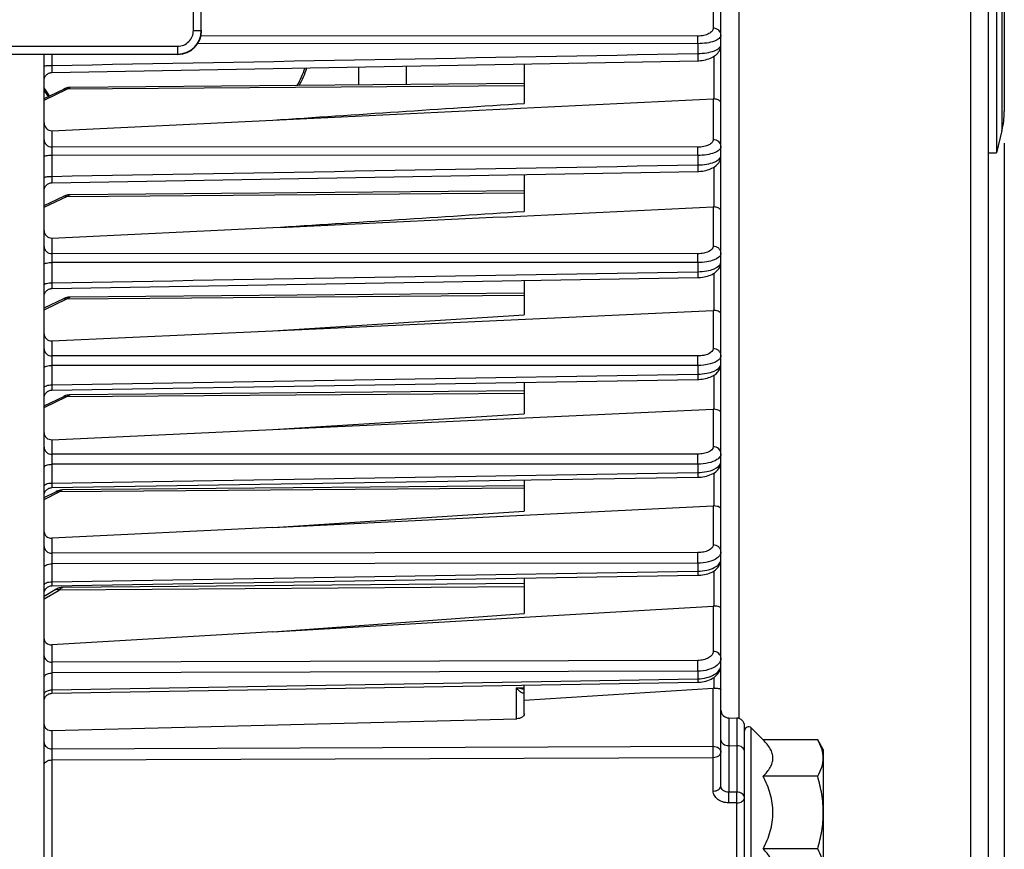
# Model space of a CAD drawing. Units: millimetres. Extents: x 0 to 594, y 0 to 420.
# Drawn here: x 200 to 232, y 239 to 265 of the extents above; entities that cross this region are included whole.
import ezdxf

# ---------------------------------------------------------------- set-up
doc = ezdxf.new("R2010")
doc.units = ezdxf.units.MM
doc.header["$LTSCALE"] = 32.67
doc.layers.get('0').update_dxf_attribs({"linetype": 'CONTINUOUS'})
doc.layers.add('SOLIDES', color=7, linetype='CONTINUOUS')
doc.styles.get("Standard").update_dxf_attribs({"font": 'txt', "width": 0.85})
doc.dimstyles.new('DIMSTYLE_4', dxfattribs={"dimtxt": 3.5, "dimasz": 3.5, "dimexe": 0.18, "dimexo": 0.0625, "dimgap": 0.09, "dimtad": 1, "dimdec": 4, "dimlfac": 4, "dimdsep": 46, "dimtxsty": 'STANDARD', "dimblk": '_FILLED', "dimblk1": '_FILLED', "dimblk2": '_FILLED', "dimcen": 0.09, "dimclrt": 5, "dimadec": 0, "dimazin": 0, "dimtp": 0.0001, "dimtm": 0.0001, "dimtfac": 1, "dimtdec": 4, "dimtofl": 0, "dimtmove": 0, "dimatfit": 3, "dimldrblk": '_FILLED', "dimfxl": 1, "dimtolj": 1, "dimarcsym": 0})

# ---------------------------------------------------------------- blocks, each defined once
blk = doc.blocks.new('_FILLED')
at = {"color": 0, "linetype": 'BYBLOCK'}
blk.add_solid([(0, 0), (-1, 0.2143), (-1, -0.2143)], dxfattribs=at)
blk = doc.blocks.new('*D7')
at = {"color": 2, "linetype": 'CONTINUOUS'}
for p, q in [((231.769, 261.054), (231.769, 217.838)), ((197.519, 224.182), (197.519, 189.617)), ((231.769, 212.092), (231.769, 189.617)), ((197.519, 191.117), (214.644, 191.117)), ((231.769, 191.117), (214.644, 191.117))]:
    blk.add_line(p, q, dxfattribs=at)
at = {"color": 2, "linetype": 'CONTINUOUS', "xscale": 3.5, "yscale": 3.5, "zscale": 3.5, "rotation": 180}
blk.add_blockref('_FILLED', (197.519, 191.117), dxfattribs=at)
at = {"color": 2, "linetype": 'CONTINUOUS', "xscale": 3.5, "yscale": 3.5, "zscale": 3.5}
blk.add_blockref('_FILLED', (231.769, 191.117), dxfattribs=at)
at = {"color": 5, "linetype": 'CONTINUOUS', "insert": (214.644, 195.492), "char_height": 3.5, "width": 8.925, "attachment_point": 2, "line_spacing_factor": 0.9}
blk.add_mtext('137', dxfattribs=at)

msp = doc.modelspace()

# ---------------------------------------------------------------- linework, layer by layer
at = {"color": 7, "linetype": 'CONTINUOUS'}
for p, q in [((231.268594, 237.82626), (231.268594, 318.510606)), ((222.768594, 240.625876), (222.768594, 294.616115)), ((231.518594, 274.495993), (231.518594, 260.745993)), ((231.768594, 273.188229), (231.768594, 262.053758)), ((201.268594, 224.870993), (201.268594, 263.875357)), ((201.51403, 263.294302), (222.031902, 263.669683)), ((211.268594, 262.898787), (211.268594, 263.472587)), ((212.768594, 263.50003), (212.768594, 262.911877)), ((216.518594, 263.568676), (216.518594, 262.313774)), ((201.268594, 262.473269), (201.889483, 262.769543)), ((216.518594, 262.944603), (202.091511, 262.8187)), ((201.516412, 261.445929), (208.528878, 261.78247)), ((231.69395, 261.447418), (231.518594, 260.745993)), ((231.268594, 260.745993), (231.518594, 260.745993)), ((201.514195, 259.79028), (222.031733, 260.151929)), ((216.518594, 260.054647), (216.518594, 258.880371)), ((201.49182, 259.788884), (201.514194, 259.790283)), ((201.268594, 259.066939), (201.889483, 259.363213)), ((202.029575, 259.407288), (201.990273, 259.399462)), ((202.068817, 259.411559), (202.029575, 259.407288)), ((202.091629, 259.412381), (202.068817, 259.411559)), ((216.518594, 259.538273), (202.091511, 259.41237)), ((201.516412, 258.035832), (208.528878, 258.364675)), ((201.514333, 256.429523), (222.031592, 256.779704)), ((216.518594, 256.68553), (216.518594, 255.594362)), ((202.029575, 256.154622), (201.990273, 256.146795)), ((202.068817, 256.158892), (202.029575, 256.154622)), ((202.091629, 256.159715), (202.068817, 256.158892)), ((216.518594, 256.285606), (202.091511, 256.159703)), ((201.268594, 255.814273), (201.889483, 256.110546)), ((208.528878, 255.089973), (222.520776, 255.737392)), ((208.528878, 255.089973), (216.518594, 255.594362)), ((201.516412, 254.765607), (208.528878, 255.089973)), ((201.51445, 253.202654), (222.031472, 253.543132)), ((216.518594, 253.451586), (216.518594, 252.447307)), ((201.332796, 253.119958), (201.351273, 253.138441)), ((202.029575, 253.047218), (201.990273, 253.039391)), ((202.068817, 253.051488), (202.029575, 253.047218)), ((202.091629, 253.052311), (202.068817, 253.051488)), ((216.518594, 253.178203), (202.091511, 253.052299)), ((201.268594, 252.706869), (201.889483, 253.003143)), ((208.528878, 251.950616), (222.520776, 252.594472)), ((208.528878, 251.950616), (216.518594, 252.447307)), ((201.516412, 251.62793), (208.528878, 251.950616)), ((201.51455, 250.103721), (222.03137, 250.435927)), ((216.518594, 250.34662), (216.518594, 249.352467)), ((201.268594, 249.792403), (201.635341, 249.975783)), ((201.6426, 249.979352), (201.635278, 249.975755)), ((201.679199, 249.995414), (201.661481, 249.987726)), ((201.711905, 250.007133), (201.679199, 249.995414)), ((201.744842, 250.016444), (201.711905, 250.007133)), ((201.777887, 250.023273), (201.744842, 250.016444)), ((201.793509, 250.025304), (201.777887, 250.023273)), ((216.518594, 250.157342), (201.845141, 250.029289)), ((208.528878, 248.839091), (222.520776, 249.522117)), ((208.528878, 248.839091), (216.518594, 249.352467)), ((208.528878, 248.839091), (201.516412, 248.4968)), ((201.514539, 246.987055), (222.03138, 247.320074)), ((216.518594, 247.230555), (216.518594, 246.106951)), ((222.031379, 247.320078), (222.066308, 247.321127)), ((201.268594, 246.657478), (201.621601, 246.862478)), ((201.290108, 246.838543), (201.301962, 246.861868)), ((201.301962, 246.861868), (201.31619, 246.883826)), ((201.650728, 246.878367), (201.621598, 246.86248)), ((216.518594, 247.061819), (201.861605, 246.933909)), ((208.528878, 245.522541), (222.520776, 246.341898)), ((208.528878, 245.522541), (216.518594, 246.106951)), ((208.528878, 245.522541), (201.516412, 245.111927)), ((201.514295, 243.568907), (222.031624, 243.921966)), ((216.518594, 242.912246), (216.518594, 243.827054)), ((216.518594, 243.351547), (222.520776, 243.734459)), ((222.031623, 243.921971), (222.058121, 243.92274)), ((201.516412, 242.385165), (216.281678, 242.760165)), ((223.014231, 242.787468), (223.272957, 242.782952)), ((223.518594, 236.357378), (223.518594, 242.532665)), ((223.731982, 242.467052), (224.11097, 242.088065)), ((225.839961, 242.088065), (224.11097, 242.088065)), ((226.018594, 241.778664), (225.839961, 242.088065)), ((226.018594, 241.778664), (226.018594, 237.778664)), ((225.839961, 240.933364), (224.11097, 240.933364)), ((225.839961, 238.623963), (224.11097, 238.623963))]:
    msp.add_line(p, q, dxfattribs=at)
at = {"color": 9, "linetype": 'CONTINUOUS'}
for p, q in [((230.700037, 237.098524), (230.700035, 297.280054)), ((223.337079, 280.55505), (223.337153, 242.773057)), ((231.69395, 273.794568), (231.69395, 261.447418)), ((222.520776, 266.053813), (222.520776, 264.703195)), ((222.029502, 264.451986), (206.249407, 264.460639)), ((222.031535, 264.210876), (206.15023, 264.219768)), ((222.031535, 264.210876), (222.031743, 263.897387)), ((201.514231, 263.875357), (201.514231, 263.519972)), ((222.547095, 262.455643), (222.547095, 263.810958)), ((201.268594, 262.418035), (201.994966, 262.764643)), ((216.518594, 262.876553), (201.994966, 262.764643)), ((222.520776, 262.455843), (222.520776, 261.164107)), ((201.516412, 261.445929), (201.516412, 260.929935)), ((222.029502, 260.921035), (201.516412, 260.929935)), ((201.514231, 260.667997), (201.514231, 259.995061)), ((222.031683, 260.658694), (201.514231, 260.667997)), ((222.031683, 260.658694), (222.031683, 260.358483)), ((222.547095, 259.021449), (222.547095, 260.290012)), ((201.268594, 259.011705), (201.994966, 259.358313)), ((201.994966, 259.358313), (216.518594, 259.470223)), ((222.520776, 259.021616), (222.520776, 257.773996)), ((201.516412, 258.035832), (201.516412, 257.542207)), ((222.029502, 257.536671), (201.516412, 257.542207)), ((201.514231, 257.260084), (201.514231, 256.614266)), ((222.031683, 257.253981), (201.514231, 257.260084)), ((222.031683, 257.253981), (222.031683, 256.965985)), ((222.547095, 255.737266), (222.547095, 256.915441)), ((201.994966, 256.105646), (216.518594, 256.217556)), ((201.268594, 255.759038), (201.994966, 256.105646)), ((222.520776, 255.737392), (222.520776, 254.522196)), ((201.516412, 254.765607), (201.516412, 254.289899)), ((222.029502, 254.288659), (201.516412, 254.289899)), ((201.514231, 253.988376), (201.514231, 253.368157)), ((222.031683, 253.986439), (201.514231, 253.988376)), ((222.031683, 253.986439), (222.031683, 253.709955)), ((201.514231, 253.368157), (222.031683, 253.709955)), ((222.547095, 252.594397), (222.547095, 253.676885)), ((201.994966, 252.998242), (216.518594, 253.110152)), ((201.268594, 252.651635), (201.994966, 252.998242)), ((222.520776, 252.594472), (222.520776, 251.401884)), ((201.516412, 251.62793), (201.516412, 251.166444)), ((222.029502, 251.170436), (201.516412, 251.166444)), ((222.031683, 250.849467), (201.514231, 250.846301)), ((201.514231, 250.846301), (201.514231, 250.250751)), ((222.031683, 250.849467), (222.031683, 250.584068)), ((201.514231, 250.250751), (222.031683, 250.584068)), ((222.547095, 249.522174), (222.547095, 250.569093)), ((201.268594, 249.731564), (201.744966, 249.969759)), ((216.518594, 250.081971), (201.744966, 249.969759)), ((222.520776, 249.522117), (222.520776, 248.282567)), ((201.516412, 248.4968), (201.516412, 248.021384)), ((222.029502, 248.040121), (201.516412, 248.021384)), ((222.031683, 247.703498), (201.514231, 247.685656)), ((201.514231, 247.685656), (201.514231, 247.115505)), ((201.514231, 247.115505), (222.031683, 247.44948)), ((222.031683, 247.703498), (222.031683, 247.44948)), ((222.547095, 246.342279), (222.547095, 247.456998)), ((201.268594, 246.574428), (201.744966, 246.851069)), ((216.518594, 246.95668), (201.744966, 246.851069)), ((222.520776, 246.341898), (222.520776, 244.898067)), ((201.516412, 245.111927), (201.516412, 244.558161)), ((222.029502, 244.61483), (201.516412, 244.558161)), ((222.031683, 244.270489), (201.514231, 244.214657)), ((222.031683, 244.270489), (222.031683, 244.030936)), ((201.514231, 244.214657), (201.514231, 243.676983)), ((201.514231, 243.676983), (222.031683, 244.030936)), ((222.547095, 243.735046), (222.547095, 244.073883)), ((216.270776, 243.746417), (216.518594, 243.750885)), ((216.270776, 242.760165), (216.270776, 243.746417)), ((222.520776, 241.887151), (222.520776, 243.734459)), ((223.014231, 242.787468), (223.014224, 240.429538)), ((223.272957, 242.782951), (223.272957, 240.429333)), ((223.731982, 237.090276), (223.731982, 242.467052)), ((201.516412, 242.385165), (201.516412, 241.804943)), ((201.516412, 241.804943), (222.520776, 241.887151)), ((223.014231, 241.906209), (223.272957, 241.903016)), ((201.514231, 241.452857), (222.522957, 241.534209)), ((222.522957, 240.463521), (222.522957, 241.534209)), ((201.514231, 241.452857), (201.514231, 230.153926)), ((223.272957, 240.429333), (223.014224, 240.429538)), ((223.272957, 240.087938), (223.014231, 240.088163)), ((223.272957, 236.169301), (223.272957, 240.087938))]:
    msp.add_line(p, q, dxfattribs=at)
at = {"color": 7, "linetype": 'CONTINUOUS'}
for points in [[(222.0319, 263.669689), (222.060678, 263.670552), (222.115604, 263.674081), (222.170789, 263.68018), (222.225722, 263.688901), (222.279536, 263.700193), (222.332003, 263.714056), (222.382872, 263.730505), (222.431517, 263.74941), (222.477849, 263.770789), (222.521702, 263.794675), (222.562644, 263.820929), (222.600648, 263.849644), (222.635522, 263.880856), (222.666773, 263.914262), (222.694302, 263.949871), (222.717877, 263.987566), (222.736998, 264.026569), (222.751632, 264.066613), (222.761737, 264.107328), (222.767256, 264.147493), (222.768588, 264.178917)], [(201.268596, 263.044611), (201.269987, 263.070683), (201.274089, 263.096467), (201.280858, 263.121683), (201.29022, 263.146055), (201.302073, 263.169317), (201.316287, 263.191216), (201.332707, 263.211514), (201.351156, 263.229989), (201.37143, 263.24644), (201.393309, 263.260686), (201.416555, 263.272572), (201.440914, 263.281969), (201.46612, 263.288775), (201.491898, 263.292915), (201.514029, 263.294303)], [(202.09152, 262.81871), (202.059304, 262.817181), (202.026288, 262.813099), (201.993319, 262.806525), (201.960425, 262.797488), (201.927737, 262.786061), (201.895318, 262.77229), (201.889434, 262.769523)], [(222.031731, 260.151934), (222.064147, 260.152921), (222.120336, 260.156623), (222.176387, 260.1629), (222.231826, 260.171768), (222.285877, 260.183151), (222.338324, 260.197025), (222.388954, 260.21339), (222.437244, 260.232127), (222.483126, 260.253254), (222.526452, 260.2768), (222.566862, 260.302662), (222.604335, 260.330941), (222.638686, 260.36168), (222.669451, 260.394606), (222.696515, 260.429724), (222.719647, 260.466921), (222.738374, 260.50548), (222.752642, 260.545133), (222.762383, 260.585489), (222.767539, 260.625354), (222.768586, 260.652888)], [(201.2686, 259.540325), (201.269901, 259.565792), (201.273926, 259.591651), (201.280631, 259.616946), (201.289945, 259.641402), (201.301763, 259.66475), (201.315958, 259.686735), (201.332373, 259.707116), (201.350829, 259.725669), (201.371123, 259.742191), (201.393032, 259.756501), (201.416318, 259.768443), (201.440725, 259.777884)], [(201.440722, 259.777884), (201.465982, 259.784723), (201.491819, 259.788883)], [(201.993319, 259.400195), (201.960425, 259.391158), (201.927737, 259.379731), (201.895318, 259.36596), (201.889434, 259.363194)], [(201.990273, 259.399462), (201.951185, 259.388175), (201.942401, 259.384857)], [(202.09152, 259.41238), (202.059304, 259.410851), (202.026288, 259.406769)], [(222.03159, 256.779709), (222.065693, 256.780742), (222.12256, 256.784498), (222.179081, 256.790819), (222.234805, 256.799701), (222.289002, 256.811062), (222.341468, 256.824864), (222.392007, 256.841104), (222.440152, 256.85967), (222.485844, 256.880585), (222.528945, 256.903882), (222.569126, 256.929472), (222.606367, 256.957466), (222.640486, 256.987916), (222.671035, 257.020569), (222.697883, 257.055425), (222.720796, 257.092379), (222.739313, 257.130742), (222.753363, 257.170248), (222.76286, 257.210484), (222.767742, 257.250247), (222.768585, 257.274762)], [(201.268598, 256.179563), (201.269933, 256.205363), (201.27399, 256.231205), (201.280725, 256.256481), (201.290064, 256.280915)], [(201.290055, 256.280894), (201.301894, 256.304221), (201.316106, 256.326182)], [(201.316106, 256.326182), (201.332536, 256.346539), (201.351002, 256.365067), (201.371304, 256.381564), (201.393219, 256.395849), (201.416506, 256.407767), (201.440911, 256.417185), (201.466166, 256.424002), (201.491996, 256.428142), (201.514332, 256.429525)], [(201.316117, 256.326197), (201.332547, 256.346551), (201.351014, 256.365077)], [(201.393229, 256.395856), (201.416516, 256.407771), (201.44092, 256.417188), (201.466174, 256.424004), (201.492002, 256.428143)], [(202.09152, 256.159714), (202.059304, 256.158184), (202.026288, 256.154103)], [(201.993319, 256.147528), (201.960425, 256.138491), (201.927737, 256.127064), (201.895318, 256.113293), (201.889434, 256.110527)], [(201.990273, 256.146795), (201.951185, 256.135509), (201.942401, 256.132191)], [(222.031471, 253.543137), (222.061409, 253.543977), (222.116343, 253.547324), (222.170897, 253.55302), (222.22468, 253.561055), (222.277052, 253.57135), (222.327831, 253.583869), (222.37685, 253.598598), (222.423681, 253.615441), (222.468273, 253.6344), (222.510513, 253.655494), (222.550104, 253.678644), (222.587053, 253.70393), (222.621226, 253.731401), (222.65226, 253.760877), (222.680076, 253.79238), (222.704498, 253.825866), (222.725117, 253.860849), (222.741863, 253.897175), (222.754605, 253.934524), (222.763146, 253.971882), (222.767656, 254.008621), (222.768583, 254.033885)], [(201.268596, 252.952905), (201.269984, 252.979003), (201.27409, 253.004814), (201.280867, 253.030054), (201.290242, 253.054449)], [(201.290228, 253.054416), (201.302097, 253.077703), (201.316332, 253.099623)], [(201.316332, 253.099623), (201.332778, 253.119937), (201.351255, 253.138424), (201.371561, 253.15488), (201.393474, 253.169126), (201.416755, 253.181007), (201.441149, 253.190391), (201.46639, 253.197178), (201.492201, 253.201292), (201.514449, 253.202655)], [(201.393492, 253.169136), (201.416771, 253.181014), (201.441164, 253.190396)], [(201.466403, 253.197181), (201.492212, 253.201293), (201.514449, 253.202655)], [(201.993319, 253.040124), (201.960425, 253.031088), (201.927737, 253.019661), (201.895318, 253.00589), (201.889434, 253.003123)], [(201.990273, 253.039391), (201.951185, 253.028105), (201.942401, 253.024787)], [(202.09152, 253.05231), (202.059304, 253.05078), (202.026288, 253.046699)], [(222.031369, 250.435931), (222.07317, 250.437274), (222.134173, 250.441655), (222.194634, 250.448931), (222.254012, 250.459093), (222.311433, 250.472022), (222.36668, 250.487681), (222.41953, 250.506068), (222.469434, 250.527036), (222.516357, 250.550642), (222.560155, 250.576933), (222.600369, 250.605751), (222.636953, 250.637203), (222.669729, 250.671321), (222.698141, 250.707674), (222.722069, 250.7462), (222.741253, 250.786584), (222.755236, 250.827569), (222.764103, 250.86832), (222.768208, 250.908648), (222.768582, 250.924287)], [(201.268601, 249.85376), (201.269897, 249.87919), (201.273923, 249.905072), (201.280634, 249.93039), (201.289958, 249.954867)], [(201.289955, 249.954861), (201.301788, 249.978229), (201.316001, 250.00023)], [(201.316004, 250.000234), (201.332441, 250.020627), (201.350921, 250.039188), (201.371242, 250.055714), (201.39318, 250.070022), (201.416495, 250.081957), (201.44093, 250.091387)], [(201.440928, 250.091387), (201.466216, 250.098208), (201.49208, 250.102347), (201.514549, 250.103724)], [(201.845099, 250.029302), (201.841394, 250.029252), (201.80802, 250.027297), (201.774632, 250.022712), (201.741342, 250.015574), (201.708167, 250.005918), (201.675234, 249.993825), (201.6426, 249.979352)], [(222.066308, 247.321127), (222.125247, 247.325107), (222.184204, 247.331947), (222.242609, 247.341695), (222.299478, 247.354264), (222.35458, 247.36965), (222.40766, 247.38788), (222.458003, 247.40878), (222.505541, 247.432397), (222.550089, 247.45877), (222.591065, 247.487654), (222.628395, 247.519093), (222.661939, 247.553108), (222.691155, 247.589226), (222.71597, 247.627383), (222.736165, 247.667263), (222.751299, 247.707609), (222.761489, 247.747605), (222.767128, 247.78711), (222.768584, 247.820191)], [(201.268598, 246.737092), (201.269946, 246.763023), (201.274018, 246.788867), (201.280768, 246.814143), (201.290122, 246.838575)], [(201.31619, 246.883826), (201.332634, 246.904177), (201.351116, 246.922698), (201.371432, 246.939186), (201.39336, 246.95346), (201.41666, 246.965364), (201.441076, 246.974768), (201.466342, 246.981568), (201.49218, 246.985691), (201.514539, 246.987057)], [(201.37145, 246.939199), (201.393377, 246.95347), (201.416676, 246.965372), (201.441091, 246.974773), (201.466354, 246.981571), (201.49219, 246.985692), (201.514539, 246.987057)], [(201.861499, 246.933917), (201.840054, 246.933138), (201.808066, 246.929836), (201.776204, 246.924081), (201.744483, 246.915985), (201.712996, 246.905633), (201.68176, 246.893084), (201.650728, 246.878367)], [(222.058121, 243.92274), (222.115493, 243.926565), (222.173876, 243.933569), (222.232604, 243.943923), (222.290401, 243.957596), (222.347004, 243.97466), (222.402061, 243.995201), (222.454454, 244.018943), (222.50399, 244.045884), (222.550422, 244.076043), (222.592899, 244.108944), (222.63128, 244.144491), (222.665406, 244.182589), (222.694669, 244.222458), (222.719074, 244.263874), (222.738551, 244.306417), (222.752827, 244.348653), (222.762217, 244.389716), (222.767294, 244.429525), (222.768584, 244.462439)], [(201.268596, 243.31962), (201.270029, 243.345681), (201.274171, 243.37145), (201.280977, 243.396647), (201.290373, 243.420998), (201.302257, 243.444236), (201.316499, 243.466109), (201.332944, 243.486377), (201.351412, 243.504821), (201.371703, 243.521238), (201.393595, 243.535451), (201.416849, 243.547303), (201.441212, 243.556667), (201.466419, 243.563439), (201.492194, 243.567546), (201.514296, 243.568907)]]:
    msp.add_lwpolyline(points, dxfattribs=at)
for centre, radius, start, end in [((205.911155, 264.71878), 3.864502, 331.6007659, 340.6889051), ((206.760449, 264.354418), 2.996172, 330.5544977, 342.2592119), ((204.754925, 264.788672), 4.011146, 209.6045255, 213.943943), ((203.749241, 264.345448), 2.967901, 213.2035574, 217.606908), ((222.532146, 262.220611), 0.235507, 86.3604513, 92.7672569), ((229.268594, 262.053758), 2.5, 345.9637565, 360), ((222.53237, 258.775503), 0.246386, 86.5735933, 92.6971758), ((222.532709, 255.480219), 0.25745, 86.7965911, 92.65673), ((222.533173, 252.325775), 0.268983, 87.0330795, 92.641705), ((222.534538, 249.240955), 0.281498, 87.4432902, 92.8023584), ((222.538247, 246.044316), 0.298094, 88.2991079, 93.3601362), ((222.540999, 243.418244), 0.316861, 88.8975791, 93.6593694), ((223.018594, 243.03743), 0.25, 180.0009246, 269.0000161), ((223.268594, 242.53299), 0.25, 359.9991389, 88.9999822), ((223.643594, 242.378664), 0.125, 45, 180)]:
    msp.add_arc(centre, radius, start, end, dxfattribs=at)
msp.add_ellipse((205.51848, 264.621108), major_axis=(-0.530492, 0.530492), ratio=0.99969546, start_param=-3.926838524, end_param=-2.356346783, dxfattribs=at)
at = {"color": 9, "linetype": 'CONTINUOUS'}
for points, knots in [([(222.520776, 264.703195), (222.520776, 264.670101), (222.487789, 264.59406), (222.375939, 264.516297), (222.217758, 264.463785), (222.095126, 264.45195), (222.029502, 264.451986)], [0, 0, 0, 0, 0.166774419, 0.384936536, 0.669284558, 1, 1, 1, 1]), ([(222.768594, 264.482466), (222.768594, 264.539619), (222.708349, 264.661761), (222.583151, 264.702714), (222.520776, 264.703195)], [0, 0, 0, 0, 0.478146795, 1, 1, 1, 1]), ([(222.031683, 264.210876), (222.031731, 264.234984), (222.031605, 264.315355), (222.031327, 264.395749), (222.029502, 264.451986)], [0, 0, 0, 0, 0.299946918, 1, 1, 1, 1]), ([(222.768594, 264.482466), (222.768594, 264.443939), (222.726345, 264.381945), (222.644759, 264.328784), (222.514036, 264.270221), (222.306434, 264.223512), (222.12778, 264.210881), (222.031535, 264.210871)], [0, 0, 0, 0, 0.139121536, 0.236444253, 0.355559413, 0.652453821, 1, 1, 1, 1]), ([(222.031743, 263.897388), (222.12803, 263.898623), (222.306763, 263.913607), (222.514124, 263.96314), (222.644687, 264.023458), (222.726292, 264.077902), (222.768594, 264.140444), (222.768594, 264.179331)], [0, 0, 0, 0, 0.346484693, 0.643039845, 0.762357112, 0.860078917, 1, 1, 1, 1]), ([(222.031683, 263.897387), (222.032182, 263.867853), (222.032792, 263.814013), (222.03375, 263.749999), (222.032991, 263.710251), (222.033987, 263.688133), (222.031392, 263.678669), (222.033347, 263.669727), (222.031902, 263.66969)], [0, 0, 0, 0, 0.389055392, 0.711981497, 0.83454198, 0.925200848, 0.980963786, 1, 1, 1, 1]), ([(201.268594, 263.495662), (201.268594, 263.497875), (201.276346, 263.502274), (201.298731, 263.507889), (201.349581, 263.514377), (201.424461, 263.518718), (201.48278, 263.519911), (201.514231, 263.519965)], [0, 0, 0, 0, 0.026658127, 0.085396006, 0.300816676, 0.621157993, 1, 1, 1, 1]), ([(201.514231, 263.519972), (201.513741, 263.490652), (201.513146, 263.437247), (201.5122, 263.373741), (201.512955, 263.334404), (201.511969, 263.312471), (201.514533, 263.303223), (201.512606, 263.294293), (201.514029, 263.294302)], [0, 0, 0, 0, 0.389710496, 0.712666178, 0.835051299, 0.925533157, 0.981088087, 1, 1, 1, 1]), ([(201.889483, 262.769542), (201.897016, 262.773142), (201.931547, 262.784436), (201.969951, 262.776195), (201.994966, 262.764643)], [0, 0, 0, 0, 0.232547615, 1, 1, 1, 1]), ([(201.994966, 262.764643), (202.002745, 262.772829), (202.029455, 262.798229), (202.065389, 262.818465), (202.091407, 262.818701)], [0, 0, 0, 0, 0.302661623, 1, 1, 1, 1]), ([(222.520776, 261.164107), (222.520776, 261.131451), (222.486037, 261.05626), (222.372951, 260.982105), (222.21547, 260.932142), (222.094151, 260.921007), (222.029502, 260.921035)], [0, 0, 0, 0, 0.166023603, 0.385985339, 0.671329311, 1, 1, 1, 1]), ([(222.768594, 260.943379), (222.768594, 261.000532), (222.708349, 261.122674), (222.583151, 261.163626), (222.520776, 261.164107)], [0, 0, 0, 0, 0.4781468, 1, 1, 1, 1]), ([(201.268594, 261.150665), (201.268594, 261.093512), (201.328839, 260.97137), (201.454037, 260.930417), (201.516412, 260.929937)], [0, 0, 0, 0, 0.47814674, 1, 1, 1, 1]), ([(201.516412, 260.929935), (201.5159, 260.914385), (201.514158, 260.82708), (201.513987, 260.739756), (201.514231, 260.667997)], [0, 0, 0, 0, 0.178182875, 1, 1, 1, 1]), ([(222.031683, 260.658694), (222.031772, 260.684613), (222.031727, 260.77206), (222.03153, 260.859536), (222.029502, 260.921035)], [0, 0, 0, 0, 0.296381951, 1, 1, 1, 1]), ([(222.768594, 260.943379), (222.768594, 260.903085), (222.72663, 260.838143), (222.643601, 260.781686), (222.512665, 260.720685), (222.305436, 260.671936), (222.12728, 260.658758), (222.031683, 260.658694)], [0, 0, 0, 0, 0.144273065, 0.243080475, 0.362770535, 0.657710157, 1, 1, 1, 1]), ([(201.268594, 260.626803), (201.268594, 260.634901), (201.30019, 260.648513), (201.346507, 260.657544), (201.425365, 260.666257), (201.482767, 260.667916), (201.514231, 260.668007)], [0, 0, 0, 0, 0.095825904, 0.311647549, 0.627659722, 1, 1, 1, 1]), ([(222.031683, 260.358483), (222.127353, 260.359713), (222.305658, 260.375139), (222.512722, 260.426624), (222.643537, 260.489362), (222.726587, 260.547107), (222.768594, 260.612613), (222.768594, 260.653275)], [0, 0, 0, 0, 0.341258115, 0.63589773, 0.755783406, 0.854969125, 1, 1, 1, 1]), ([(222.031683, 260.358486), (222.032093, 260.331298), (222.032573, 260.282146), (222.033393, 260.223863), (222.03268, 260.188101), (222.033578, 260.168341), (222.031249, 260.159928), (222.033016, 260.151963), (222.031733, 260.151935)], [0, 0, 0, 0, 0.394813552, 0.71658404, 0.837555166, 0.926696684, 0.981364628, 1, 1, 1, 1]), ([(201.268594, 259.949859), (201.268594, 259.958289), (201.299251, 259.973753), (201.346691, 259.983473), (201.425196, 259.993162), (201.482763, 259.994951), (201.514231, 259.995051)], [0, 0, 0, 0, 0.099195703, 0.315079575, 0.629711108, 1, 1, 1, 1]), ([(201.514231, 259.995061), (201.513828, 259.968066), (201.51336, 259.919304), (201.512549, 259.861466), (201.513258, 259.826062), (201.512369, 259.806447), (201.514671, 259.798235), (201.512929, 259.790261), (201.514194, 259.790279)], [0, 0, 0, 0, 0.395394377, 0.71716198, 0.838011309, 0.927001764, 0.981470391, 1, 1, 1, 1]), ([(201.889483, 259.363212), (201.897016, 259.366812), (201.931547, 259.378107), (201.969951, 259.369865), (201.994966, 259.358313)], [0, 0, 0, 0, 0.232547615, 1, 1, 1, 1]), ([(201.994966, 259.358313), (202.002745, 259.366499), (202.029455, 259.391899), (202.065389, 259.412135), (202.091407, 259.412371)], [0, 0, 0, 0, 0.302661623, 1, 1, 1, 1]), ([(201.268594, 257.762939), (201.268594, 257.705786), (201.328839, 257.583643), (201.454037, 257.542691), (201.516412, 257.54221)], [0, 0, 0, 0, 0.478146743, 1, 1, 1, 1]), ([(222.520776, 257.773996), (222.520777, 257.701196), (222.394345, 257.598117), (222.215251, 257.549106), (222.093455, 257.536654), (222.029502, 257.536671)], [0, 0, 0, 0, 0.377875643, 0.668044573, 1, 1, 1, 1]), ([(222.768594, 257.553268), (222.768594, 257.610421), (222.708349, 257.732563), (222.583151, 257.773516), (222.520776, 257.773996)], [0, 0, 0, 0, 0.4781468, 1, 1, 1, 1]), ([(201.516412, 257.542207), (201.515846, 257.525411), (201.513996, 257.431378), (201.513856, 257.337324), (201.514231, 257.260084)], [0, 0, 0, 0, 0.17869071, 1, 1, 1, 1]), ([(222.031683, 257.253981), (222.031818, 257.281515), (222.031863, 257.375745), (222.031751, 257.470009), (222.029502, 257.536671)], [0, 0, 0, 0, 0.292194973, 1, 1, 1, 1]), ([(222.768594, 257.55322), (222.768574, 257.453256), (222.563402, 257.328554), (222.308761, 257.269902), (222.126839, 257.254099), (222.031683, 257.253981)], [0, 0, 0, 0, 0.359968033, 0.65734743, 1, 1, 1, 1]), ([(201.268594, 257.198685), (201.268594, 257.208614), (201.295678, 257.230466), (201.376257, 257.252327), (201.455929, 257.259834), (201.514231, 257.260084)], [0, 0, 0, 0, 0.113985353, 0.330733463, 1, 1, 1, 1]), ([(222.031683, 256.965985), (222.126915, 256.967217), (222.308922, 256.985146), (222.564099, 257.04754), (222.768566, 257.174263), (222.768594, 257.275056)], [0, 0, 0, 0, 0.341531409, 0.638554913, 1, 1, 1, 1]), ([(222.031683, 256.965988), (222.032019, 256.941151), (222.032393, 256.896565), (222.033091, 256.84384), (222.032427, 256.811813), (222.033224, 256.794259), (222.031148, 256.786777), (222.032726, 256.779741), (222.031591, 256.779707)], [0, 0, 0, 0, 0.399912475, 0.720766304, 0.840198681, 0.927985515, 0.981727477, 1, 1, 1, 1]), ([(201.268594, 256.54903), (201.268594, 256.559342), (201.294922, 256.582498), (201.376313, 256.60614), (201.455888, 256.613991), (201.514231, 256.614257)], [0, 0, 0, 0, 0.11759607, 0.334616232, 1, 1, 1, 1]), ([(201.514231, 256.614266), (201.5139, 256.589599), (201.513534, 256.545363), (201.512845, 256.493025), (201.513505, 256.46131), (201.512714, 256.443872), (201.514769, 256.436563), (201.513211, 256.429515), (201.514332, 256.429523)], [0, 0, 0, 0, 0.400485711, 0.721177551, 0.840627323, 0.928272269, 0.981804946, 1, 1, 1, 1]), ([(201.994966, 256.105646), (202.002745, 256.113832), (202.029455, 256.139232), (202.065389, 256.159469), (202.091407, 256.159705)], [0, 0, 0, 0, 0.302661623, 1, 1, 1, 1]), ([(201.889483, 256.110545), (201.897016, 256.114145), (201.931547, 256.12544), (201.969951, 256.117198), (201.994966, 256.105646)], [0, 0, 0, 0, 0.232547615, 1, 1, 1, 1]), ([(201.268594, 254.510626), (201.268594, 254.453473), (201.328839, 254.331331), (201.454037, 254.290379), (201.516412, 254.289898)], [0, 0, 0, 0, 0.478146739, 1, 1, 1, 1]), ([(201.516412, 254.289899), (201.515789, 254.271859), (201.513817, 254.171359), (201.513705, 254.070837), (201.514231, 253.988376)], [0, 0, 0, 0, 0.179585134, 1, 1, 1, 1]), ([(222.520776, 254.522196), (222.520777, 254.449598), (222.392396, 254.348416), (222.214238, 254.300808), (222.092992, 254.288655), (222.029502, 254.288659)], [0, 0, 0, 0, 0.378436045, 0.669038245, 1, 1, 1, 1]), ([(222.031683, 253.986439), (222.031869, 254.015393), (222.032016, 254.116132), (222.031991, 254.216911), (222.029502, 254.288659)], [0, 0, 0, 0, 0.287400655, 1, 1, 1, 1]), ([(222.768594, 254.301467), (222.768594, 254.35862), (222.708349, 254.480762), (222.583151, 254.521715), (222.520776, 254.522196)], [0, 0, 0, 0, 0.478146799, 1, 1, 1, 1]), ([(222.768594, 254.301467), (222.768591, 254.289584), (222.761493, 254.236655), (222.726067, 254.191616), (222.69551, 254.164536)], [0, 0, 0, 0, 0.225422847, 1, 1, 1, 1]), ([(201.268594, 253.907595), (201.268594, 253.919534), (201.292176, 253.947441), (201.375868, 253.978949), (201.455695, 253.988052), (201.514231, 253.988382)], [0, 0, 0, 0, 0.132387675, 0.350901941, 1, 1, 1, 1]), ([(222.69551, 254.164536), (222.620635, 254.098181), (222.39437, 254.011822), (222.163695, 253.986682), (222.031683, 253.986439)], [0, 0, 0, 0, 0.431124218, 1, 1, 1, 1]), ([(222.031683, 253.709955), (222.126663, 253.711195), (222.308299, 253.72989), (222.567265, 253.795821), (222.76857, 253.930855), (222.768594, 254.034575)], [0, 0, 0, 0, 0.337052687, 0.631964595, 1, 1, 1, 1]), ([(222.031683, 253.709958), (222.031956, 253.687454), (222.032245, 253.647322), (222.03283, 253.599964), (222.032218, 253.571477), (222.032915, 253.555958), (222.031079, 253.549367), (222.03247, 253.543163), (222.031472, 253.543136)], [0, 0, 0, 0, 0.404618269, 0.724490168, 0.842643492, 0.92917203, 0.982051431, 1, 1, 1, 1]), ([(201.268594, 253.283687), (201.268594, 253.314681), (201.377541, 253.362971), (201.455643, 253.367804), (201.514231, 253.36815)], [0, 0, 0, 0, 0.345983538, 1, 1, 1, 1]), ([(201.514231, 253.368157), (201.513961, 253.345803), (201.513679, 253.305974), (201.513101, 253.258956), (201.513709, 253.230728), (201.513018, 253.215314), (201.514835, 253.20885), (201.513462, 253.202654), (201.514449, 253.202654)], [0, 0, 0, 0, 0.40512763, 0.72483193, 0.843009714, 0.929433393, 0.982116431, 1, 1, 1, 1]), ([(201.994966, 252.998242), (202.002745, 253.006429), (202.029455, 253.031828), (202.065389, 253.052065), (202.091407, 253.052301)], [0, 0, 0, 0, 0.302661623, 1, 1, 1, 1]), ([(201.889483, 253.003141), (201.897016, 253.006741), (201.931547, 253.018036), (201.969951, 253.009794), (201.994966, 252.998242)], [0, 0, 0, 0, 0.232547615, 1, 1, 1, 1]), ([(201.268594, 251.387175), (201.268594, 251.330022), (201.328839, 251.207879), (201.454037, 251.166927), (201.516412, 251.166446)], [0, 0, 0, 0, 0.47814674, 1, 1, 1, 1]), ([(201.516412, 251.166444), (201.515723, 251.147154), (201.513631, 251.040447), (201.51353, 250.933716), (201.514231, 250.846301)], [0, 0, 0, 0, 0.180875656, 1, 1, 1, 1]), ([(222.520776, 251.401884), (222.520777, 251.329392), (222.391283, 251.229303), (222.213664, 251.182446), (222.092731, 251.170448), (222.029502, 251.170436)], [0, 0, 0, 0, 0.378790216, 0.669612166, 1, 1, 1, 1]), ([(222.031683, 250.849467), (222.031928, 250.879641), (222.032189, 250.986629), (222.032255, 251.093665), (222.029502, 251.170436)], [0, 0, 0, 0, 0.282021327, 1, 1, 1, 1]), ([(222.768594, 251.181155), (222.768594, 251.238308), (222.708349, 251.360451), (222.583151, 251.401403), (222.520776, 251.401884)], [0, 0, 0, 0, 0.4781468, 1, 1, 1, 1]), ([(222.768594, 251.181155), (222.768594, 251.146815), (222.738652, 251.069125), (222.677115, 251.018435), (222.640909, 250.994529)], [0, 0, 0, 0, 0.441810054, 1, 1, 1, 1]), ([(201.268594, 250.746902), (201.268594, 250.780229), (201.337721, 250.821062), (201.422209, 250.840642), (201.482673, 250.84609), (201.514231, 250.846309)], [0, 0, 0, 0, 0.360729119, 0.658402453, 1, 1, 1, 1]), ([(222.640909, 250.994529), (222.561768, 250.942276), (222.358032, 250.871288), (222.1475, 250.84975), (222.031683, 250.849467)], [0, 0, 0, 0, 0.45019571, 1, 1, 1, 1]), ([(222.031683, 250.584068), (222.126536, 250.585322), (222.307989, 250.604832), (222.570843, 250.674832), (222.768594, 250.818359), (222.768594, 250.92509)], [0, 0, 0, 0, 0.332813789, 0.625541845, 1, 1, 1, 1]), ([(222.031683, 250.584072), (222.031903, 250.563876), (222.03212, 250.528073), (222.032603, 250.485905), (222.032043, 250.460767), (222.032643, 250.447147), (222.031034, 250.441384), (222.032243, 250.435951), (222.03137, 250.435931)], [0, 0, 0, 0, 0.408909057, 0.727868172, 0.844856919, 0.930241807, 0.982336431, 1, 1, 1, 1]), ([(201.268594, 250.147804), (201.268594, 250.181711), (201.336864, 250.224457), (201.422218, 250.244862), (201.482664, 250.250514), (201.514231, 250.250741)], [0, 0, 0, 0, 0.364416295, 0.660724389, 1, 1, 1, 1]), ([(201.514231, 250.250751), (201.514014, 250.230683), (201.513802, 250.195138), (201.513324, 250.153253), (201.513881, 250.128338), (201.513285, 250.114791), (201.514879, 250.109159), (201.513686, 250.103707), (201.514549, 250.103721)], [0, 0, 0, 0, 0.409386819, 0.728208014, 0.845181473, 0.930515741, 0.982404692, 1, 1, 1, 1]), ([(201.635342, 249.975779), (201.643046, 249.979638), (201.678966, 249.991779), (201.719068, 249.982315), (201.744966, 249.969759)], [0, 0, 0, 0, 0.230390553, 1, 1, 1, 1]), ([(201.744966, 249.969759), (201.753045, 249.978725), (201.780386, 250.00617), (201.817791, 250.029031), (201.845031, 250.029289)], [0, 0, 0, 0, 0.30701909, 1, 1, 1, 1]), ([(201.268594, 248.238968), (201.268594, 248.182483), (201.329706, 248.061485), (201.454145, 248.02186), (201.516412, 248.021387)], [0, 0, 0, 0, 0.475642349, 1, 1, 1, 1]), ([(201.516412, 248.021384), (201.515683, 248.000541), (201.513514, 247.88864), (201.51337, 247.776711), (201.514231, 247.685656)], [0, 0, 0, 0, 0.18635175, 1, 1, 1, 1]), ([(222.520776, 248.282567), (222.520776, 248.24919), (222.484117, 248.172801), (222.369062, 248.099722), (222.212258, 248.051007), (222.092689, 248.04018), (222.029502, 248.040121)], [0, 0, 0, 0, 0.169887169, 0.393911014, 0.678377122, 1, 1, 1, 1]), ([(222.031683, 247.703498), (222.031976, 247.734177), (222.03235, 247.846384), (222.032363, 247.958639), (222.029502, 248.040121)], [0, 0, 0, 0, 0.273418001, 1, 1, 1, 1]), ([(222.768594, 248.064986), (222.768594, 248.121471), (222.707482, 248.242469), (222.583043, 248.282094), (222.520776, 248.282567)], [0, 0, 0, 0, 0.475642411, 1, 1, 1, 1]), ([(222.768594, 248.064986), (222.768594, 248.053708), (222.764071, 248.006034), (222.740561, 247.961578), (222.717876, 247.933192)], [0, 0, 0, 0, 0.236870035, 1, 1, 1, 1]), ([(222.641053, 247.861857), (222.56305, 247.805714), (222.359762, 247.727589), (222.14766, 247.703887), (222.031683, 247.703498)], [0, 0, 0, 0, 0.453153974, 1, 1, 1, 1]), ([(222.031683, 247.44948), (222.126572, 247.450777), (222.306057, 247.469228), (222.541113, 247.544838), (222.713219, 247.655487), (222.768594, 247.770004), (222.768594, 247.819988)], [0, 0, 0, 0, 0.321431765, 0.606264126, 0.830696511, 1, 1, 1, 1]), ([(222.717876, 247.933192), (222.712756, 247.926786), (222.689774, 247.900338), (222.662811, 247.877517), (222.641053, 247.861857)], [0, 0, 0, 0, 0.234265807, 1, 1, 1, 1]), ([(201.268594, 247.567527), (201.268594, 247.604039), (201.33324, 247.654563), (201.422162, 247.678922), (201.482626, 247.685404), (201.514231, 247.685665)], [0, 0, 0, 0, 0.380303823, 0.670794457, 1, 1, 1, 1]), ([(222.031683, 247.449485), (222.031865, 247.431667), (222.032036, 247.400255), (222.032448, 247.363325), (222.031956, 247.341499), (222.032475, 247.329734), (222.031086, 247.324779), (222.032131, 247.32009), (222.03138, 247.320078)], [0, 0, 0, 0, 0.41299557, 0.731090982, 0.846972287, 0.931252722, 0.98259478, 1, 1, 1, 1]), ([(201.268594, 246.99398), (201.268594, 247.031092), (201.332453, 247.083251), (201.42213, 247.108569), (201.482616, 247.115228), (201.514231, 247.115496)], [0, 0, 0, 0, 0.38381456, 0.67303447, 1, 1, 1, 1]), ([(201.621606, 246.862468), (201.629731, 246.867187), (201.67049, 246.882197), (201.716172, 246.86738), (201.744966, 246.851069)], [0, 0, 0, 0, 0.221137292, 1, 1, 1, 1]), ([(201.744966, 246.851069), (201.754466, 246.863334), (201.785168, 246.899148), (201.828805, 246.933596), (201.86162, 246.933905)], [0, 0, 0, 0, 0.320995884, 1, 1, 1, 1]), ([(222.520776, 244.898067), (222.520776, 244.859882), (222.487404, 244.774686), (222.37202, 244.685763), (222.213553, 244.62816), (222.092809, 244.615006), (222.029502, 244.61483)], [0, 0, 0, 0, 0.186150505, 0.414047513, 0.691373403, 1, 1, 1, 1]), ([(222.768594, 244.693286), (222.768594, 244.747071), (222.70383, 244.863254), (222.58262, 244.897624), (222.520776, 244.898067)], [0, 0, 0, 0, 0.465142559, 1, 1, 1, 1]), ([(201.268594, 244.762945), (201.268594, 244.709161), (201.333358, 244.592977), (201.454568, 244.558607), (201.516412, 244.558165)], [0, 0, 0, 0, 0.465142496, 1, 1, 1, 1]), ([(222.031683, 244.270489), (222.031983, 244.30011), (222.032414, 244.414892), (222.032068, 244.529706), (222.029502, 244.61483)], [0, 0, 0, 0, 0.258072567, 1, 1, 1, 1]), ([(222.768594, 244.693286), (222.768594, 244.650489), (222.742165, 244.557691), (222.678714, 244.487716), (222.641053, 244.456033)], [0, 0, 0, 0, 0.465125201, 1, 1, 1, 1]), ([(201.516412, 244.558161), (201.515719, 244.535079), (201.513619, 244.420588), (201.513315, 244.306067), (201.514231, 244.214657)], [0, 0, 0, 0, 0.201670729, 1, 1, 1, 1]), ([(222.031683, 244.030936), (222.126761, 244.032343), (222.308019, 244.054193), (222.545496, 244.142989), (222.718181, 244.277249), (222.768594, 244.405036), (222.768594, 244.462234)], [0, 0, 0, 0, 0.308460617, 0.586178641, 0.81445288, 1, 1, 1, 1]), ([(222.641053, 244.456033), (222.565357, 244.392351), (222.363647, 244.299467), (222.147992, 244.271079), (222.031683, 244.270489)], [0, 0, 0, 0, 0.45960307, 1, 1, 1, 1]), ([(201.268594, 244.075959), (201.268594, 244.094538), (201.291417, 244.14936), (201.385442, 244.201156), (201.467927, 244.214217), (201.514231, 244.214666)], [0, 0, 0, 0, 0.183277209, 0.543201666, 1, 1, 1, 1]), ([(222.031683, 244.030942), (222.031847, 244.015786), (222.031269, 243.990027), (222.034081, 243.953195), (222.029215, 243.937371), (222.034079, 243.922047), (222.031624, 243.92197)], [0, 0, 0, 0, 0.417222957, 0.73450918, 0.932393544, 1, 1, 1, 1]), ([(201.268594, 243.535081), (201.268594, 243.554039), (201.29104, 243.60964), (201.385021, 243.663142), (201.467895, 243.676515), (201.514231, 243.676974)], [0, 0, 0, 0, 0.185770735, 0.545938845, 1, 1, 1, 1]), ([(201.514231, 243.676983), (201.514069, 243.661933), (201.514646, 243.636411), (201.511858, 243.599762), (201.516681, 243.584281), (201.51187, 243.568901), (201.514295, 243.56891)], [0, 0, 0, 0, 0.417734691, 0.734841314, 0.932691752, 1, 1, 1, 1]), ([(216.518597, 243.696153), (216.498189, 243.697846), (216.414357, 243.707906), (216.331884, 243.727718), (216.270776, 243.746417)], [0, 0, 0, 0, 0.24267371, 1, 1, 1, 1]), ([(216.468681, 243.572032), (216.431724, 243.581482), (216.360698, 243.642495), (216.302186, 243.706918), (216.270776, 243.746417)], [0, 0, 0, 0, 0.430484841, 1, 1, 1, 1]), ([(222.768594, 242.082959), (222.768594, 242.035243), (222.841189, 241.931198), (222.953638, 241.906957), (223.014231, 241.906209)], [0, 0, 0, 0, 0.440533496, 1, 1, 1, 1]), ([(201.268594, 242.001931), (201.268594, 241.949773), (201.335682, 241.836657), (201.454815, 241.80536), (201.516412, 241.804936)], [0, 0, 0, 0, 0.458506624, 1, 1, 1, 1]), ([(201.516413, 241.804943), (201.51571, 241.780211), (201.513613, 241.66286), (201.513189, 241.545477), (201.514231, 241.452857)], [0, 0, 0, 0, 0.210805895, 1, 1, 1, 1]), ([(222.520776, 241.887151), (222.582372, 241.886728), (222.701505, 241.855431), (222.768594, 241.742316), (222.768594, 241.690156)], [0, 0, 0, 0, 0.541482161, 1, 1, 1, 1]), ([(222.522957, 241.534209), (222.524015, 241.627019), (222.523587, 241.744688), (222.521483, 241.862324), (222.520776, 241.887151)], [0, 0, 0, 0, 0.788896509, 1, 1, 1, 1]), ([(223.518594, 241.726266), (223.518594, 241.773982), (223.445999, 241.878027), (223.33355, 241.902268), (223.272957, 241.903016)], [0, 0, 0, 0, 0.440533496, 1, 1, 1, 1]), ([(222.522957, 241.534209), (222.554679, 241.534554), (222.615748, 241.54296), (222.712243, 241.579314), (222.768594, 241.646578), (222.768594, 241.690156)], [0, 0, 0, 0, 0.304578754, 0.581607765, 1, 1, 1, 1]), ([(201.268594, 241.297777), (201.268594, 241.341183), (201.325121, 241.408092), (201.421461, 241.444146), (201.48251, 241.452507), (201.514231, 241.452851)], [0, 0, 0, 0, 0.417539305, 0.694848684, 1, 1, 1, 1]), ([(222.522957, 240.463521), (222.583149, 240.464203), (222.69113, 240.48359), (222.768594, 240.581034), (222.768594, 240.625868)], [0, 0, 0, 0, 0.5731281, 1, 1, 1, 1]), ([(223.014224, 240.429538), (222.953152, 240.428882), (222.832667, 240.45891), (222.768598, 240.573455), (222.768594, 240.625868)], [0, 0, 0, 0, 0.538162656, 1, 1, 1, 1]), ([(223.014231, 240.088163), (222.950405, 240.088215), (222.826099, 240.106213), (222.664108, 240.185602), (222.550944, 240.309325), (222.522961, 240.413986), (222.522957, 240.463521)], [0, 0, 0, 0, 0.281590366, 0.544584929, 0.781461528, 1, 1, 1, 1]), ([(223.014231, 240.088163), (223.014814, 240.115026), (223.016288, 240.228812), (223.016237, 240.342635), (223.014231, 240.429538)], [0, 0, 0, 0, 0.236124701, 1, 1, 1, 1]), ([(223.272957, 240.087938), (223.272649, 240.114807), (223.275526, 240.187963), (223.273812, 240.301747), (223.275057, 240.388748), (223.272957, 240.429333)], [0, 0, 0, 0, 0.236114834, 0.642908744, 1, 1, 1, 1]), ([(223.518594, 240.252583), (223.518594, 240.300299), (223.446013, 240.404358), (223.333552, 240.428585), (223.272957, 240.429333)], [0, 0, 0, 0, 0.440528527, 1, 1, 1, 1]), ([(223.272957, 240.087938), (223.333212, 240.088631), (223.441929, 240.108761), (223.518594, 240.207294), (223.518594, 240.252583)], [0, 0, 0, 0, 0.570917977, 1, 1, 1, 1])]:
    msp.add_open_spline(points, degree=3, knots=knots, dxfattribs=at)
for points in [[(201.514231, 263.519972), (208.353406, 263.645534), (215.192577, 263.771331), (222.031743, 263.897387)], [(201.514231, 259.995061), (208.353385, 260.116019), (215.192536, 260.237151), (222.031683, 260.358483)], [(201.514231, 256.614266), (208.353384, 256.731367), (215.192535, 256.848599), (222.031683, 256.965985)], [(201.514231, 247.115505), (201.513438, 247.072696), (201.510844, 247.029712), (201.514538, 246.987055)], [(216.506793, 243.579713), (216.498085, 243.570115), (216.481236, 243.568821), (216.468681, 243.572032)]]:
    msp.add_open_spline(points, degree=3, dxfattribs=at)
at = {"color": 7, "linetype": 'CONTINUOUS'}
for points in [[(208.528878, 261.78247), (213.192864, 262.006504), (217.856831, 262.230942), (222.520776, 262.455843)], [(208.528878, 261.78247), (211.192139, 261.959231), (213.855379, 262.136323), (216.518594, 262.313774)], [(208.528878, 258.364675), (213.192852, 258.583474), (217.856819, 258.802446), (222.520776, 259.021616)], [(208.528878, 258.364675), (211.192129, 258.536373), (213.855369, 258.708267), (216.518594, 258.880371)]]:
    msp.add_open_spline(points, degree=3, dxfattribs=at)
for points, knots in [([(222.768594, 262.31773), (222.768594, 262.333695), (222.7518, 262.381724), (222.66953, 262.436726), (222.59261, 262.452738), (222.547095, 262.455643)], [0, 0, 0, 0, 0.170803746, 0.512063223, 1, 1, 1, 1]), ([(201.268594, 261.694076), (201.268594, 261.630239), (201.316433, 261.49542), (201.452827, 261.44288), (201.516412, 261.445929)], [0, 0, 0, 0, 0.50070089, 1, 1, 1, 1]), ([(222.768594, 258.89167), (222.768594, 258.90658), (222.751482, 258.952361), (222.669084, 259.003678), (222.592956, 259.018694), (222.547095, 259.021449)], [0, 0, 0, 0, 0.162529416, 0.499190702, 1, 1, 1, 1]), ([(201.268594, 258.273432), (201.268594, 258.211413), (201.319725, 258.079854), (201.453683, 258.032891), (201.516412, 258.035832)], [0, 0, 0, 0, 0.496878993, 1, 1, 1, 1]), ([(222.768594, 255.615994), (222.768594, 255.647097), (222.720212, 255.696086), (222.638308, 255.725883), (222.57977, 255.735431), (222.547095, 255.737266)], [0, 0, 0, 0, 0.348438305, 0.633380949, 1, 1, 1, 1]), ([(201.268594, 254.993241), (201.268594, 254.933057), (201.3228, 254.804771), (201.454346, 254.762736), (201.516412, 254.765607)], [0, 0, 0, 0, 0.492031265, 1, 1, 1, 1]), ([(222.768594, 252.482145), (222.768594, 252.511328), (222.719342, 252.556487), (222.639074, 252.583651), (222.580239, 252.592674), (222.547095, 252.594397)], [0, 0, 0, 0, 0.333728992, 0.62045893, 1, 1, 1, 1]), ([(201.268594, 251.845929), (201.268594, 251.787623), (201.325716, 251.662656), (201.454855, 251.625097), (201.516412, 251.62793)], [0, 0, 0, 0, 0.486171174, 1, 1, 1, 1]), ([(222.768594, 249.425511), (222.768594, 249.4519), (222.716785, 249.490206), (222.639615, 249.512764), (222.580561, 249.520673), (222.547095, 249.522174)], [0, 0, 0, 0, 0.312554829, 0.603232326, 1, 1, 1, 1]), ([(201.268594, 248.704345), (201.268594, 248.648122), (201.32858, 248.52672), (201.455274, 248.493816), (201.516412, 248.4968)], [0, 0, 0, 0, 0.478758565, 1, 1, 1, 1]), ([(222.768594, 246.278029), (222.768594, 246.28602), (222.751159, 246.305542), (222.67733, 246.332548), (222.604079, 246.340576), (222.547095, 246.342279)], [0, 0, 0, 0, 0.100327923, 0.284191955, 1, 1, 1, 1]), ([(201.268594, 245.305018), (201.268594, 245.27802), (201.282083, 245.222185), (201.359688, 245.131958), (201.455807, 245.108379), (201.516412, 245.111927)], [0, 0, 0, 0, 0.233477761, 0.474976646, 1, 1, 1, 1]), ([(222.547095, 243.735046), (222.580562, 243.734396), (222.636823, 243.731833), (222.70864, 243.72115), (222.747458, 243.712244), (222.768594, 243.699528), (222.768594, 243.693484)], [0, 0, 0, 0, 0.436882742, 0.742239643, 0.921122528, 1, 1, 1, 1]), ([(216.518594, 242.912246), (216.518594, 242.870294), (216.464643, 242.805362), (216.371583, 242.76969), (216.312518, 242.760949), (216.281678, 242.760165)], [0, 0, 0, 0, 0.416753235, 0.693534394, 1, 1, 1, 1]), ([(201.268594, 242.574625), (201.268594, 242.523008), (201.335622, 242.410376), (201.455422, 242.383616), (201.516412, 242.385165)], [0, 0, 0, 0, 0.458300149, 1, 1, 1, 1]), ([(224.11097, 240.933364), (224.154639, 240.977033), (224.235707, 241.065127), (224.336173, 241.206794), (224.403838, 241.355452), (224.428401, 241.510715), (224.403838, 241.665977), (224.336173, 241.814636), (224.235707, 241.956303), (224.154639, 242.044396), (224.11097, 242.088065)], [0, 0, 0, 0, 0.13805434, 0.267083215, 0.386781816, 0.500000057, 0.613218298, 0.732916874, 0.861945711, 1, 1, 1, 1]), ([(226.018594, 241.510715), (226.018594, 241.609298), (225.98169, 241.813259), (225.892285, 241.997437), (225.839961, 242.088065)], [0, 0, 0, 0, 0.485077025, 1, 1, 1, 1]), ([(225.839961, 240.933364), (225.892286, 241.023993), (225.98169, 241.20817), (226.018594, 241.412132), (226.018594, 241.510715)], [0, 0, 0, 0, 0.514923285, 1, 1, 1, 1]), ([(224.11097, 238.623963), (224.200762, 238.803548), (224.356698, 239.175866), (224.452174, 239.778664), (224.356698, 240.381462), (224.200762, 240.75378), (224.11097, 240.933364)], [0, 0, 0, 0, 0.250210721, 0.500000044, 0.749789314, 1, 1, 1, 1]), ([(226.018594, 239.778664), (226.018594, 239.97386), (225.984495, 240.364876), (225.89412, 240.745754), (225.839961, 240.933364)], [0, 0, 0, 0, 0.49990389, 1, 1, 1, 1]), ([(225.839961, 238.623963), (225.89412, 238.811573), (225.984495, 239.192452), (226.018594, 239.583468), (226.018594, 239.778664)], [0, 0, 0, 0, 0.500096203, 1, 1, 1, 1]), ([(224.11097, 237.469263), (224.154639, 237.512932), (224.235707, 237.601025), (224.336173, 237.742692), (224.403838, 237.89135), (224.428401, 238.046613), (224.403838, 238.201876), (224.336173, 238.350534), (224.235707, 238.492201), (224.154639, 238.580294), (224.11097, 238.623963)], [0, 0, 0, 0, 0.138054173, 0.267082988, 0.386781643, 0.500000016, 0.613218375, 0.732916997, 0.861945789, 1, 1, 1, 1]), ([(226.018594, 238.046613), (226.018594, 238.145196), (225.98169, 238.349158), (225.892286, 238.533335), (225.839961, 238.623963)], [0, 0, 0, 0, 0.485076833, 1, 1, 1, 1])]:
    msp.add_open_spline(points, degree=3, knots=knots, dxfattribs=at)
at = {"layer": 'SOLIDES', "color": 9, "linetype": 'CONTINUOUS'}
for p, q in [((206.009846, 264.629665), (206.009846, 265.423004)), ((206.259808, 264.629669), (206.259808, 265.423004)), ((206.009846, 264.629665), (206.259808, 264.629665)), ((206.268594, 264.620879), (206.259808, 264.629669)), ((168.027266, 264.129741), (205.509922, 264.129741)), ((205.509922, 264.129741), (205.509922, 263.879779)), ((168.027266, 263.879779), (205.509922, 263.879779)), ((205.518708, 263.870993), (205.509922, 263.879779))]:
    msp.add_line(p, q, dxfattribs=at)
for centre, radius, start, end in [((205.509862, 264.629725), 0.749946, 270.0046113, 359.9956864), ((205.509954, 264.629633), 0.499892, 269.9963871, 0.0036129)]:
    msp.add_arc(centre, radius, start, end, dxfattribs=at)

# ---------------------------------------------------------------- dimensions: what is measured, and where the dimension line sits
at = {"color": 2, "linetype": 'CONTINUOUS'}
dim = msp.add_linear_dim(base=(231.768594, 191.116708), p1=(197.518594, 224.182127), p2=(231.768594, 261.053758), dimstyle='DIMSTYLE_4', dxfattribs=at)
dim.commit()
dim.dimension.update_dxf_attribs({"geometry": '*D7', "text_midpoint": (210.181094, 193.741708), "dimtype": 160})

doc.saveas('drawing.dxf')
